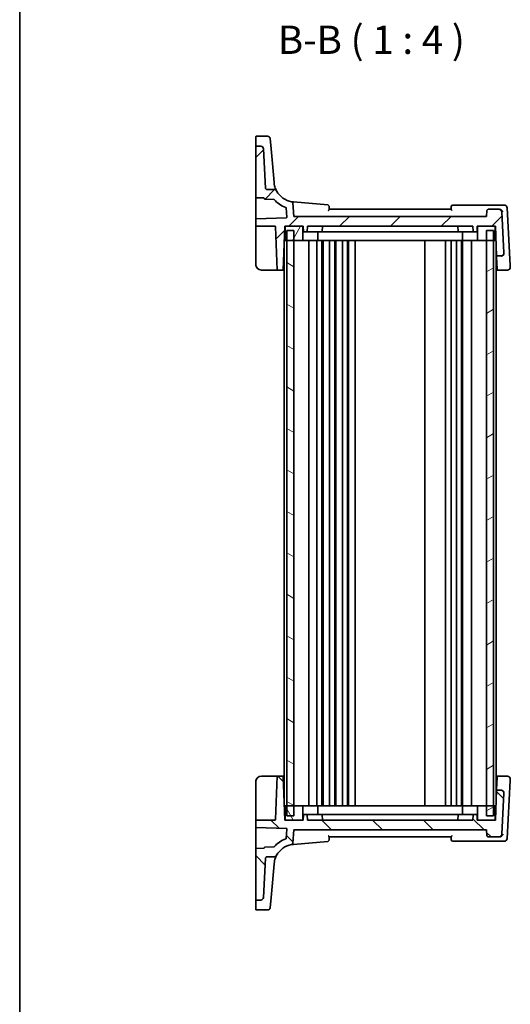
# Model space of a CAD drawing. Units: millimetres. Extents: x 0 to 6296, y 0 to 1124.
# Drawn here: x 1183 to 1356, y 600 to 948 of the extents above; entities that cross this region are included whole.
import ezdxf

# ---------------------------------------------------------------- set-up
doc = ezdxf.new("R2010")
doc.units = ezdxf.units.MM
for name, color, linetype, lineweight in [('Border (ISO)', 7, 'Continuous', 35), ('Symbol (ISO)', 7, 'Continuous', 18), ('Visible (ISO)', 7, 'Continuous', 35)]:
    doc.layers.add(name, color=color, linetype=linetype, lineweight=lineweight)
doc.layers.add('Hatch (ISO)', color=1, linetype='Continuous', lineweight=18, true_color=0xff0000)
doc.styles.add('Note Text (TK)', font='txt')

# ---------------------------------------------------------------- blocks, each defined once
blk = doc.blocks.new('図面枠 tk図枠')
at = {"layer": 'Border (ISO)'}
blk.add_line((14.5, 289), (14.5, 8), dxfattribs=at)

msp = doc.modelspace()

# ---------------------------------------------------------------- hatches: boundary and pattern name
at = {"layer": 'Hatch (ISO)'}
h = msp.add_hatch(dxfattribs=at)
h.set_pattern_fill('ANSI31', color=256, scale=101.6, style=0)
h.set_pattern_definition([(45, (1125, -32), (-8.98026, 8.98026), [])])
edge = h.paths.add_edge_path()
edge.add_ellipse((1268.1619, 902.7129), major_axis=(0.9986, 0.0523), ratio=1, start_angle=0, end_angle=87)
edge.add_line((1268.1619, 903.7129), (1266.6138, 903.7129))
edge.add_ellipse((1266.6138, 903.5129), major_axis=(0, 0.2), ratio=1, start_angle=0, end_angle=90)
edge.add_line((1266.4138, 903.5129), (1266.4138, 885.6907))
edge.add_ellipse((1266.6138, 885.6907), major_axis=(-0.2, 0), ratio=1, start_angle=0, end_angle=88)
edge.add_line((1266.6068, 885.4908), (1269.2208, 885.3995))
edge.add_spline(control_points=[(1269.2208, 885.3995), (1269.2443, 885.3987), (1269.2675, 885.3938), (1269.3134, 885.3751), (1269.3354, 885.3606), (1269.3726, 885.3241), (1269.3874, 885.3024), (1269.4079, 885.2545), (1269.4134, 885.2288), (1269.4138, 885.2028)], knot_values=[-0.03049575, -0.03049575, -0.03049575, -0.03049575, -0.02343867, -0.02343867, -0.01562578, -0.01562578, -0.00781289, -0.00781289, 0, 0, 0, 0], degree=3, periodic=0)
edge.add_ellipse((1269.6138, 885.2059), major_axis=(-0.2, -0.0031), ratio=1, start_angle=0, end_angle=87.101235)
edge.add_line((1269.6068, 885.0061), (1272.764, 884.8958))
edge.add_ellipse((1272.757, 884.6959), major_axis=(0.007, 0.1999), ratio=1, start_angle=313.648043, end_angle=360, ccw=False)
edge.add_ellipse((1280.3789, 891.4744), major_axis=(-7.4724, -6.6455), ratio=1, start_angle=0, end_angle=28.666687)
edge.add_ellipse((1276.943, 881.8705), major_axis=(0.0674, 0.1883), ratio=1, start_angle=294.68527, end_angle=360, ccw=False)
edge.add_line((1277.1422, 881.8879), (1277.4296, 878.6027))
edge.add_ellipse((1277.2304, 878.5853), major_axis=(0.1992, 0.0174), ratio=1, start_angle=267, end_angle=360, ccw=False)
edge.add_line((1277.2374, 878.3854), (1266.6068, 878.0142))
edge.add_ellipse((1266.6138, 877.8143), major_axis=(-0.007, 0.1999), ratio=1, start_angle=0, end_angle=88)
edge.add_line((1266.4138, 877.8143), (1266.4138, 875.3928))
edge.add_line((1266.4138, 875.3928), (1273.2207, 875.3928))
edge.add_ellipse((1273.2207, 875.1928), major_axis=(0, 0.2), ratio=1, start_angle=272, end_angle=360, ccw=False)
edge.add_line((1273.4205, 875.1998), (1273.9551, 859.8928))
edge.add_line((1273.9551, 859.8928), (1276.1225, 859.8928))
edge.add_line((1276.1225, 859.8928), (1276.6638, 875.3928))
edge.add_line((1276.6638, 875.3928), (1276.7643, 875.3928))
edge.add_line((1276.7643, 875.3928), (1283.0643, 875.3928))
edge.add_line((1283.0643, 875.3928), (1283.1638, 875.3928))
edge.add_line((1283.1638, 875.3928), (1283.2269, 873.5858))
edge.add_ellipse((1283.4268, 873.5928), major_axis=(-0.1999, -0.007), ratio=1, start_angle=0, end_angle=88)
edge.add_line((1283.4268, 873.3928), (1284.4008, 873.3928))
edge.add_ellipse((1284.4008, 873.5928), major_axis=(0, -0.2), ratio=1, start_angle=0, end_angle=88)
edge.add_line((1284.6007, 873.5858), (1284.6638, 875.3928))
edge.add_line((1284.6638, 875.3928), (1343.1638, 875.3928))
edge.add_line((1343.1638, 875.3928), (1343.2269, 873.5858))
edge.add_ellipse((1343.4268, 873.5928), major_axis=(-0.1999, -0.007), ratio=1, start_angle=0, end_angle=88)
edge.add_line((1343.4268, 873.3928), (1344.4008, 873.3928))
edge.add_ellipse((1344.4008, 873.5928), major_axis=(0, -0.2), ratio=1, start_angle=0, end_angle=88)
edge.add_line((1344.6007, 873.5858), (1344.6638, 875.3928))
edge.add_line((1344.6638, 875.3928), (1344.7643, 875.3928))
edge.add_line((1344.7643, 875.3928), (1351.0638, 875.3928))
edge.add_line((1351.0638, 875.3928), (1351.1638, 875.3928))
edge.add_line((1351.1638, 875.3928), (1351.5305, 864.8928))
edge.add_line((1351.5305, 864.8928), (1353.098, 864.8928))
edge.add_ellipse((1353.098, 865.8928), major_axis=(0, -1), ratio=1, start_angle=0, end_angle=93)
edge.add_line((1354.0966, 865.9451), (1353.3367, 880.4451))
edge.add_ellipse((1352.3381, 880.3928), major_axis=(0.9986, 0.0523), ratio=1, start_angle=0, end_angle=87)
edge.add_line((1352.3381, 881.3928), (1348.5907, 881.3928))
edge.add_ellipse((1348.5907, 880.8928), major_axis=(0, 0.5), ratio=1, start_angle=0, end_angle=85)
edge.add_line((1348.0926, 880.9364), (1347.9138, 878.8928))
edge.add_line((1347.9138, 878.8928), (1279.9138, 878.8928))
edge.add_line((1279.9138, 878.8928), (1279.4987, 883.6376))
edge.add_ellipse((1279.0006, 883.594), major_axis=(0.4981, 0.0436), ratio=1, start_angle=0, end_angle=75.079253)
edge.add_ellipse((1280.3789, 891.4744), major_axis=(-1.2921, -7.3879), ratio=1, start_angle=308.618199, end_angle=360, ccw=False)
edge.add_spline(control_points=[(1273.8001, 887.873), (1273.7429, 887.9775), (1273.6674, 888.071), (1273.4871, 888.227), (1273.3838, 888.2883), (1273.1604, 888.3715), (1273.0422, 888.3928), (1272.923, 888.3928)], knot_values=[-0.10727585, -0.10727585, -0.10727585, -0.10727585, -0.07151723, -0.07151723, -0.03575862, -0.03575862, 0, 0, 0, 0], degree=3, periodic=0)
edge.add_line((1272.923, 888.3928), (1270.3883, 888.3928))
edge.add_spline(control_points=[(1270.3883, 888.3928), (1270.3265, 888.3928), (1270.2652, 888.4043), (1270.1499, 888.4489), (1270.097, 888.4818), (1270.0032, 888.5673), (1269.9641, 888.6202), (1269.9085, 888.7379), (1269.8924, 888.8016), (1269.889, 888.8666)], knot_values=[-0.07614947, -0.07614947, -0.07614947, -0.07614947, -0.05760696, -0.05760696, -0.03906445, -0.03906445, -0.01953222, -0.01953222, 0, 0, 0, 0], degree=3, periodic=0)
edge.add_line((1269.889, 888.8666), (1269.1606, 902.7652))
h = msp.add_hatch(dxfattribs=at)
h.set_pattern_fill('ANSI31', color=256, scale=101.6, angle=14.999978, style=0)
h.set_pattern_definition([(60, (1125, -32), (-10.99852, 6.35), [])])
h.paths.add_polyline_path([(1276.7643, 875.3928), (1276.7643, 870.3928), (1277.4138, 870.3928), (1279.9138, 870.3928), (1283.0643, 870.3928), (1283.0643, 875.3928)])
h.paths.add_polyline_path([(1351.0638, 870.3928), (1351.0638, 875.3928), (1344.7643, 875.3928), (1344.7643, 870.3928), (1347.9138, 870.3928), (1350.4138, 870.3928)])
h = msp.add_hatch(dxfattribs=at)
h.set_pattern_fill('ANSI31', color=256, scale=101.6, angle=105.000246, style=0)
h.set_pattern_definition([(150.0002, (1125, -32), (-6.34995, -10.99855), [])])
h.paths.add_polyline_path([(1277.4138, 873.8928), (1277.4138, 870.3928), (1277.4138, 670.3928), (1277.4138, 666.8928), (1279.9138, 666.8928), (1279.9138, 670.3928), (1279.9138, 870.3928), (1279.9138, 873.8928)])
h = msp.add_hatch(dxfattribs=at)
h.set_pattern_fill('ANSI31', color=256, scale=101.6, angle=-14.999978, style=0)
h.set_pattern_definition([(30, (1125, -32), (-6.35, 10.99852), [])])
h.paths.add_polyline_path([(1347.9138, 873.8928), (1347.9138, 870.3928), (1347.9138, 670.3928), (1347.9138, 666.8928), (1350.4138, 666.8928), (1350.4138, 670.3928), (1350.4138, 870.3928), (1350.4138, 873.8928)])
h = msp.add_hatch(dxfattribs=at)
h.set_pattern_fill('ANSI31', color=256, scale=101.6, angle=90.00021, style=0)
h.set_pattern_definition([(135.0002, (1125, -32), (-8.98022, -8.98029), [])])
edge = h.paths.add_edge_path()
edge.add_ellipse((1268.1619, 638.0727), major_axis=(0, -1), ratio=1, start_angle=0, end_angle=87)
edge.add_line((1269.1606, 638.0204), (1269.889, 651.919))
edge.add_spline(control_points=[(1269.889, 651.919), (1269.8922, 651.9807), (1269.9069, 652.0413), (1269.9575, 652.154), (1269.9931, 652.2052), (1270.0834, 652.2944), (1270.1382, 652.3306), (1270.2587, 652.3801), (1270.3232, 652.3928), (1270.3883, 652.3928)], knot_values=[-0.07614947, -0.07614947, -0.07614947, -0.07614947, -0.05760696, -0.05760696, -0.03906445, -0.03906445, -0.01953222, -0.01953222, 0, 0, 0, 0], degree=3, periodic=0)
edge.add_line((1270.3883, 652.3928), (1272.923, 652.3928))
edge.add_spline(control_points=[(1272.923, 652.3928), (1273.0366, 652.3928), (1273.1495, 652.4122), (1273.3639, 652.4881), (1273.4638, 652.544), (1273.6534, 652.6975), (1273.7376, 652.7984), (1273.8001, 652.9126)], knot_values=[-0.10727946, -0.10727946, -0.10727946, -0.10727946, -0.07317195, -0.07317195, -0.03906445, -0.03906445, 0, 0, 0, 0], degree=3, periodic=0)
edge.add_ellipse((1280.3789, 649.3112), major_axis=(-6.5788, 3.6014), ratio=1, start_angle=308.618199, end_angle=360, ccw=False)
edge.add_ellipse((1279.0006, 657.1916), major_axis=(0.0861, -0.4925), ratio=1, start_angle=0, end_angle=75.079253)
edge.add_line((1279.4987, 657.148), (1279.9138, 661.8928))
edge.add_line((1279.9138, 661.8928), (1347.9138, 661.8928))
edge.add_line((1347.9138, 661.8928), (1348.0926, 659.8492))
edge.add_ellipse((1348.5907, 659.8928), major_axis=(-0.4981, -0.0436), ratio=1, start_angle=0, end_angle=85)
edge.add_line((1348.5907, 659.3928), (1352.3381, 659.3928))
edge.add_ellipse((1352.3381, 660.3928), major_axis=(0, -1), ratio=1, start_angle=0, end_angle=87)
edge.add_line((1353.3367, 660.3405), (1354.0966, 674.8405))
edge.add_ellipse((1353.098, 674.8928), major_axis=(0.9986, -0.0523), ratio=1, start_angle=0, end_angle=93)
edge.add_line((1353.098, 675.8928), (1351.5305, 675.8928))
edge.add_line((1351.5305, 675.8928), (1351.1638, 665.3928))
edge.add_line((1351.1638, 665.3928), (1351.0633, 665.3928))
edge.add_line((1351.0633, 665.3928), (1344.7638, 665.3928))
edge.add_line((1344.7638, 665.3928), (1344.6638, 665.3928))
edge.add_line((1344.6638, 665.3928), (1344.6007, 667.1998))
edge.add_ellipse((1344.4008, 667.1928), major_axis=(0.1999, 0.007), ratio=1, start_angle=0, end_angle=88)
edge.add_line((1344.4008, 667.3928), (1343.4268, 667.3928))
edge.add_ellipse((1343.4268, 667.1928), major_axis=(0, 0.2), ratio=1, start_angle=0, end_angle=88)
edge.add_line((1343.2269, 667.1998), (1343.1638, 665.3928))
edge.add_line((1343.1638, 665.3928), (1284.6638, 665.3928))
edge.add_line((1284.6638, 665.3928), (1284.6007, 667.1998))
edge.add_ellipse((1284.4008, 667.1928), major_axis=(0.1999, 0.007), ratio=1, start_angle=0, end_angle=88)
edge.add_line((1284.4008, 667.3928), (1283.4268, 667.3928))
edge.add_ellipse((1283.4268, 667.1928), major_axis=(0, 0.2), ratio=1, start_angle=0, end_angle=88)
edge.add_line((1283.2269, 667.1998), (1283.1638, 665.3928))
edge.add_line((1283.1638, 665.3928), (1283.0638, 665.3928))
edge.add_line((1283.0638, 665.3928), (1276.7638, 665.3928))
edge.add_line((1276.7638, 665.3928), (1276.6638, 665.3928))
edge.add_line((1276.6638, 665.3928), (1276.1225, 680.8928))
edge.add_line((1276.1225, 680.8928), (1273.9551, 680.8928))
edge.add_line((1273.9551, 680.8928), (1273.4205, 665.5858))
edge.add_ellipse((1273.2207, 665.5928), major_axis=(0.1999, -0.007), ratio=1, start_angle=272, end_angle=360, ccw=False)
edge.add_line((1273.2207, 665.3928), (1266.4138, 665.3928))
edge.add_line((1266.4138, 665.3928), (1266.4138, 662.9713))
edge.add_ellipse((1266.6138, 662.9713), major_axis=(-0.2, 0), ratio=1, start_angle=0, end_angle=88)
edge.add_line((1266.6068, 662.7714), (1277.2374, 662.4002))
edge.add_ellipse((1277.2304, 662.2003), major_axis=(0.007, 0.1999), ratio=1, start_angle=267, end_angle=360, ccw=False)
edge.add_line((1277.4296, 662.1828), (1277.1422, 658.8977))
edge.add_ellipse((1276.943, 658.9151), major_axis=(0.1992, -0.0174), ratio=1, start_angle=294.68527, end_angle=360, ccw=False)
edge.add_ellipse((1280.3789, 649.3112), major_axis=(-3.3685, 9.4156), ratio=1, start_angle=0, end_angle=28.666687)
edge.add_ellipse((1272.757, 656.0897), major_axis=(0.1494, -0.1329), ratio=1, start_angle=313.648043, end_angle=360, ccw=False)
edge.add_line((1272.764, 655.8898), (1269.6068, 655.7795))
edge.add_ellipse((1269.6138, 655.5797), major_axis=(-0.007, 0.1999), ratio=1, start_angle=0, end_angle=87.101235)
edge.add_spline(control_points=[(1269.4138, 655.5828), (1269.4135, 655.5593), (1269.4089, 655.536), (1269.3911, 655.4898), (1269.3771, 655.4675), (1269.3413, 655.4296), (1269.3199, 655.4144), (1269.2725, 655.3929), (1269.2469, 655.387), (1269.2208, 655.3861)], knot_values=[-0.03049575, -0.03049575, -0.03049575, -0.03049575, -0.02343867, -0.02343867, -0.01562578, -0.01562578, -0.00781289, -0.00781289, 0, 0, 0, 0], degree=3, periodic=0)
edge.add_line((1269.2208, 655.3861), (1266.6068, 655.2948))
edge.add_ellipse((1266.6138, 655.0949), major_axis=(-0.007, 0.1999), ratio=1, start_angle=0, end_angle=88)
edge.add_line((1266.4138, 655.0949), (1266.4138, 637.2727))
edge.add_ellipse((1266.6138, 637.2727), major_axis=(-0.2, 0), ratio=1, start_angle=0, end_angle=90)
edge.add_line((1266.6138, 637.0727), (1268.1619, 637.0727))
h = msp.add_hatch(dxfattribs=at)
h.set_pattern_fill('ANSI31', color=256, scale=101.6, angle=75.000175, style=0)
h.set_pattern_definition([(120.0002, (1125, -32), (-10.9985, -6.35003), [])])
h.paths.add_polyline_path([(1276.7638, 670.3928), (1276.7638, 665.3928), (1283.0638, 665.3928), (1283.0638, 670.3928), (1279.9138, 670.3928), (1277.4138, 670.3928)])
h.paths.add_polyline_path([(1351.0633, 665.3928), (1351.0633, 670.3928), (1350.4138, 670.3928), (1347.9138, 670.3928), (1344.7638, 670.3928), (1344.7638, 665.3928)])

# ---------------------------------------------------------------- linework, layer by layer
at = {"layer": 'Visible (ISO)'}
for p, q in [((1266.4138, 904.1982), (1266.4138, 907.0147)), ((1266.6138, 907.2147), (1270.5568, 907.2147)), ((1271.553, 906.3018), (1271.7475, 904.0783)), ((1266.4138, 904.1982), (1266.4138, 904.0317)), ((1266.4138, 904.0317), (1266.4138, 903.5129)), ((1266.4138, 903.5129), (1266.4138, 885.6907)), ((1268.1619, 903.7129), (1266.6138, 903.7129)), ((1269.889, 888.8666), (1269.1606, 902.7652)), ((1272.3181, 897.5562), (1271.7475, 904.0783)), ((1272.8988, 890.9192), (1272.3181, 897.5562)), ((1272.923, 888.3928), (1270.3883, 888.3928)), ((1272.9074, 890.8207), (1272.8988, 890.9192)), ((1266.4138, 885.6907), (1266.4138, 878.2362)), ((1266.6068, 885.4908), (1269.2208, 885.3995)), ((1269.6068, 885.0061), (1272.764, 884.8958)), ((1277.1422, 881.8879), (1277.4296, 878.6027)), ((1279.9138, 878.8928), (1279.4987, 883.6376)), ((1291.8636, 882.9409), (1279.7252, 884.0029)), ((1335.4138, 881.3928), (1292.4138, 881.3928)), ((1352.638, 882.8928), (1336.0032, 882.8928)), ((1352.3381, 881.3928), (1348.5907, 881.3928)), ((1352.4458, 881.3928), (1352.3381, 881.3928)), ((1354.2595, 882.8928), (1352.638, 882.8928)), ((1356.331, 861.4722), (1355.2581, 881.9451)), ((1266.4138, 878.2362), (1266.4138, 877.8143)), ((1266.4138, 877.8143), (1266.4138, 875.3928)), ((1277.2374, 878.3854), (1266.6068, 878.0142)), ((1347.9138, 878.8928), (1279.9138, 878.8928)), ((1348.0926, 880.9364), (1347.9138, 878.8928)), ((1354.0966, 865.9451), (1353.3367, 880.4451)), ((1266.4138, 875.3928), (1273.2207, 875.3928)), ((1266.4138, 875.3928), (1266.4138, 875.1998)), ((1266.4138, 861.8928), (1266.4138, 875.1998)), ((1273.4205, 875.1998), (1273.9551, 859.8928)), ((1276.1225, 859.8928), (1276.6638, 875.3928)), ((1276.6638, 875.3928), (1283.1638, 875.3928)), ((1276.7643, 875.3928), (1276.7643, 870.3928)), ((1283.0643, 875.3928), (1276.7643, 875.3928)), ((1283.0643, 870.3928), (1283.0643, 875.3928)), ((1283.1638, 875.3928), (1283.2269, 873.5858)), ((1284.6007, 873.5858), (1284.6638, 875.3928)), ((1284.6638, 875.3928), (1343.1638, 875.3928)), ((1289.9638, 875.3928), (1289.9007, 873.5858)), ((1337.8638, 875.3928), (1337.9269, 873.5858)), ((1343.1638, 875.3928), (1343.2269, 873.5858)), ((1344.6007, 873.5858), (1344.6638, 875.3928)), ((1344.6638, 875.3928), (1351.1638, 875.3928)), ((1351.0638, 875.3928), (1344.7643, 875.3928)), ((1344.7643, 875.3928), (1344.7643, 870.3928)), ((1351.0638, 870.3928), (1351.0638, 875.3928)), ((1351.1638, 875.3928), (1351.5305, 864.8928)), ((1276.6114, 873.8928), (1276.7643, 873.8928)), ((1277.4138, 873.8928), (1277.4138, 666.8928)), ((1279.9138, 873.8928), (1277.4138, 873.8928)), ((1279.9138, 666.8928), (1279.9138, 873.8928)), ((1283.4268, 873.3928), (1284.4008, 873.3928)), ((1284.4008, 873.3928), (1284.6243, 873.3928)), ((1284.6243, 873.3928), (1288.8992, 873.3928)), ((1288.3643, 870.3928), (1288.3643, 873.3928)), ((1289.7008, 873.3928), (1288.8992, 873.3928)), ((1289.7008, 873.3928), (1290.356, 873.3928)), ((1290.356, 873.3928), (1337.4716, 873.3928)), ((1337.4716, 873.3928), (1338.1268, 873.3928)), ((1338.9284, 873.3928), (1338.1268, 873.3928)), ((1338.9284, 873.3928), (1343.2033, 873.3928)), ((1339.4643, 870.3928), (1339.4643, 873.3928)), ((1343.2033, 873.3928), (1343.4268, 873.3928)), ((1343.4268, 873.3928), (1344.4008, 873.3928)), ((1347.9138, 873.8928), (1347.9138, 666.8928)), ((1350.4138, 873.8928), (1347.9138, 873.8928)), ((1350.4138, 666.8928), (1350.4138, 873.8928)), ((1351.0638, 873.8928), (1351.2162, 873.8928)), ((1276.4138, 672.5519), (1276.4138, 868.2337)), ((1276.4892, 870.3928), (1276.7643, 870.3928)), ((1276.7643, 870.3928), (1283.0643, 870.3928)), ((1283.5037, 870.3928), (1283.0643, 870.3928)), ((1287.925, 870.3928), (1283.5037, 870.3928)), ((1285.2138, 670.3928), (1285.2138, 870.3928)), ((1287.925, 870.3928), (1288.3643, 870.3928)), ((1288.0138, 670.3928), (1288.0138, 870.3928)), ((1289.6457, 870.3928), (1288.3643, 870.3928)), ((1338.1829, 870.3928), (1289.6457, 870.3928)), ((1289.8138, 670.3928), (1289.8138, 870.3928)), ((1290.2138, 670.3928), (1290.2138, 870.3928)), ((1292.5138, 670.3928), (1292.5138, 870.3928)), ((1294.3138, 670.3928), (1294.3138, 870.3928)), ((1294.7138, 670.3928), (1294.7138, 870.3928)), ((1297.0138, 670.3928), (1297.0138, 870.3928)), ((1298.8138, 670.3928), (1298.8138, 870.3928)), ((1299.2138, 670.3928), (1299.2138, 870.3928)), ((1301.5138, 670.3928), (1301.5138, 870.3928)), ((1326.1138, 670.3928), (1326.1138, 870.3928)), ((1333.4138, 670.3928), (1333.4138, 870.3928)), ((1335.4138, 670.3928), (1335.4138, 870.3928)), ((1337.3138, 670.3928), (1337.3138, 870.3928)), ((1339.4643, 870.3928), (1338.1829, 870.3928)), ((1339.1138, 670.3928), (1339.1138, 870.3928)), ((1339.4643, 870.3928), (1339.9037, 870.3928)), ((1339.5138, 670.3928), (1339.5138, 870.3928)), ((1344.325, 870.3928), (1339.9037, 870.3928)), ((1342.6138, 670.3928), (1342.6138, 870.3928)), ((1344.7643, 870.3928), (1344.325, 870.3928)), ((1344.7643, 870.3928), (1351.0638, 870.3928)), ((1351.0638, 870.3928), (1351.3384, 870.3928)), ((1351.4138, 672.5519), (1351.4138, 868.2337)), ((1351.5305, 864.8928), (1353.098, 864.8928)), ((1351.5305, 864.8928), (1351.5402, 864.6148)), ((1351.5402, 864.6148), (1351.688, 860.3824)), ((1354.0988, 865.903), (1354.0966, 865.9451)), ((1351.7051, 859.8928), (1351.688, 860.3824)), ((1356.3587, 860.9451), (1356.331, 861.4722)), ((1273.4554, 859.8928), (1268.4138, 859.8928)), ((1273.4554, 859.8928), (1273.9551, 859.8928)), ((1273.9551, 859.8928), (1276.1225, 859.8928)), ((1276.4138, 859.8928), (1276.1225, 859.8928)), ((1351.4138, 859.8928), (1351.7051, 859.8928)), ((1351.7051, 859.8928), (1355.36, 859.8928)), ((1268.4138, 680.8928), (1273.4554, 680.8928)), ((1273.9551, 680.8928), (1273.4205, 665.5858)), ((1273.9551, 680.8928), (1273.4554, 680.8928)), ((1276.1225, 680.8928), (1273.9551, 680.8928)), ((1276.6638, 665.3928), (1276.1225, 680.8928)), ((1276.1225, 680.8928), (1276.4138, 680.8928)), ((1351.7051, 680.8928), (1351.4138, 680.8928)), ((1351.5402, 676.1708), (1351.688, 680.4031)), ((1351.688, 680.4031), (1351.7051, 680.8928)), ((1355.36, 680.8928), (1351.7051, 680.8928)), ((1355.2581, 658.8405), (1356.331, 679.3134)), ((1356.331, 679.3134), (1356.3587, 679.8405)), ((1266.4138, 665.5858), (1266.4138, 678.8928)), ((1351.5305, 675.8928), (1351.1638, 665.3928)), ((1351.5402, 676.1708), (1351.5305, 675.8928)), ((1353.098, 675.8928), (1351.5305, 675.8928)), ((1353.3367, 660.3405), (1354.0966, 674.8405)), ((1354.0966, 674.8405), (1354.0988, 674.8826)), ((1276.7638, 670.3928), (1276.4892, 670.3928)), ((1276.7638, 670.3928), (1276.7638, 665.3928)), ((1283.0638, 670.3928), (1276.7638, 670.3928)), ((1283.0638, 665.3928), (1283.0638, 670.3928)), ((1283.0638, 670.3928), (1283.5031, 670.3928)), ((1283.5031, 670.3928), (1287.9245, 670.3928)), ((1288.3638, 670.3928), (1287.9245, 670.3928)), ((1288.3638, 670.3928), (1289.6452, 670.3928)), ((1288.3638, 670.3928), (1288.3638, 667.3928)), ((1289.6452, 670.3928), (1338.1824, 670.3928)), ((1338.1824, 670.3928), (1339.4638, 670.3928)), ((1339.9031, 670.3928), (1339.4638, 670.3928)), ((1339.4638, 670.3928), (1339.4638, 667.3928)), ((1339.9031, 670.3928), (1344.3245, 670.3928)), ((1344.3245, 670.3928), (1344.7638, 670.3928)), ((1351.0633, 670.3928), (1344.7638, 670.3928)), ((1344.7638, 670.3928), (1344.7638, 665.3928)), ((1351.0633, 665.3928), (1351.0633, 670.3928)), ((1351.3384, 670.3928), (1351.0633, 670.3928)), ((1266.4138, 665.5858), (1266.4138, 665.3928)), ((1273.2207, 665.3928), (1266.4138, 665.3928)), ((1266.4138, 665.3928), (1266.4138, 662.9713)), ((1276.7638, 666.8928), (1276.6114, 666.8928)), ((1283.1638, 665.3928), (1276.6638, 665.3928)), ((1276.7638, 665.3928), (1283.0638, 665.3928)), ((1277.4138, 666.8928), (1279.9138, 666.8928)), ((1283.2269, 667.1998), (1283.1638, 665.3928)), ((1284.4008, 667.3928), (1283.4268, 667.3928)), ((1284.6243, 667.3928), (1284.4008, 667.3928)), ((1284.6638, 665.3928), (1284.6007, 667.1998)), ((1288.8992, 667.3928), (1284.6243, 667.3928)), ((1343.1638, 665.3928), (1284.6638, 665.3928)), ((1288.8992, 667.3928), (1289.7008, 667.3928)), ((1290.356, 667.3928), (1289.7008, 667.3928)), ((1289.9638, 665.3928), (1289.9007, 667.1998)), ((1337.4716, 667.3928), (1290.356, 667.3928)), ((1338.1268, 667.3928), (1337.4716, 667.3928)), ((1337.8638, 665.3928), (1337.9269, 667.1998)), ((1338.1268, 667.3928), (1338.9284, 667.3928)), ((1343.2033, 667.3928), (1338.9284, 667.3928)), ((1343.2269, 667.1998), (1343.1638, 665.3928)), ((1343.4268, 667.3928), (1343.2033, 667.3928)), ((1344.4008, 667.3928), (1343.4268, 667.3928)), ((1344.6638, 665.3928), (1344.6007, 667.1998)), ((1351.1638, 665.3928), (1344.6638, 665.3928)), ((1344.7638, 665.3928), (1351.0633, 665.3928)), ((1347.9138, 666.8928), (1350.4138, 666.8928)), ((1351.2162, 666.8928), (1351.0633, 666.8928)), ((1266.4138, 662.9713), (1266.4138, 662.5494)), ((1266.4138, 662.5494), (1266.4138, 655.0949)), ((1266.6068, 662.7714), (1277.2374, 662.4002)), ((1277.4296, 662.1828), (1277.1422, 658.8977)), ((1279.4987, 657.148), (1279.9138, 661.8928)), ((1279.9138, 661.8928), (1347.9138, 661.8928)), ((1347.9138, 661.8928), (1348.0926, 659.8492)), ((1292.4138, 659.3928), (1335.4138, 659.3928)), ((1348.5907, 659.3928), (1352.3381, 659.3928)), ((1352.3381, 659.3928), (1352.4458, 659.3928)), ((1266.4138, 655.0949), (1266.4138, 637.2727)), ((1269.2208, 655.3861), (1266.6068, 655.2948)), ((1272.764, 655.8898), (1269.6068, 655.7795)), ((1279.7252, 656.7827), (1291.8636, 657.8447)), ((1336.0032, 657.8928), (1352.638, 657.8928)), ((1352.638, 657.8928), (1354.2595, 657.8928)), ((1269.1606, 638.0204), (1269.889, 651.919)), ((1270.3883, 652.3928), (1272.923, 652.3928)), ((1272.3181, 643.2294), (1272.8988, 649.8664)), ((1272.8988, 649.8664), (1272.9074, 649.9649)), ((1271.7475, 636.7073), (1272.3181, 643.2294)), ((1266.4138, 637.2727), (1266.4138, 636.7539)), ((1266.4138, 636.7539), (1266.4138, 636.5874)), ((1266.4138, 633.7709), (1266.4138, 636.5874)), ((1266.6138, 637.0727), (1268.1619, 637.0727)), ((1271.7475, 636.7073), (1271.553, 634.4838)), ((1270.5568, 633.5709), (1266.6138, 633.5709))]:
    msp.add_line(p, q, dxfattribs=at)
for centre, radius, start, end in [((1266.6138, 907.0147), 0.2, 90, 180), ((1270.5568, 906.2147), 1, 5, 90), ((1266.6138, 903.5129), 0.2, 90, 180), ((1268.1619, 902.7129), 1, 3, 90), ((1266.6138, 885.6907), 0.2, 180, 268), ((1269.6138, 885.2059), 0.2, 180.898765, 268), ((1272.757, 884.6959), 0.2, 41.648043, 88), ((1280.3789, 891.4744), 10, 221.648043, 250.31473), ((1280.3789, 891.4744), 7.5, 208.697453, 260.079253), ((1276.943, 881.8705), 0.2, 5, 70.31473), ((1279.0006, 883.594), 0.5, 5, 80.079253), ((1291.82, 882.4428), 0.5, 5, 85), ((1336.0032, 882.3928), 0.5, 90, 175), ((1348.5907, 880.8928), 0.5, 90, 175), ((1352.3381, 880.3928), 1, 3, 90), ((1354.2595, 881.8928), 1, 3, 90), ((1266.6138, 877.8143), 0.2, 92, 180), ((1277.2304, 878.5853), 0.2, 272, 5), ((1273.2207, 875.1928), 0.2, 2, 90), ((1283.4268, 873.5928), 0.2, 182, 270), ((1284.4008, 873.5928), 0.2, 270, 358), ((1289.7008, 873.5928), 0.2, 270, 358), ((1338.1268, 873.5928), 0.2, 182, 270), ((1343.4268, 873.5928), 0.2, 182, 270), ((1344.4008, 873.5928), 0.2, 270, 358), ((1353.098, 865.8928), 1, 270, 3), ((1268.4138, 861.8928), 2, 180, 270), ((1355.36, 860.8928), 1, 270, 3), ((1268.4138, 678.8928), 2, 90, 180), ((1355.36, 679.8928), 1, 357, 90), ((1353.098, 674.8928), 1, 357, 90), ((1273.2207, 665.5928), 0.2, 270, 358), ((1283.4268, 667.1928), 0.2, 90, 178), ((1284.4008, 667.1928), 0.2, 2, 90), ((1289.7008, 667.1928), 0.2, 2, 90), ((1338.1268, 667.1928), 0.2, 90, 178), ((1343.4268, 667.1928), 0.2, 90, 178), ((1344.4008, 667.1928), 0.2, 2, 90), ((1266.6138, 662.9713), 0.2, 180, 268), ((1277.2304, 662.2003), 0.2, 355, 88), ((1280.3789, 649.3112), 10, 109.68527, 138.351957), ((1276.943, 658.9151), 0.2, 289.68527, 355), ((1291.82, 658.3428), 0.5, 275, 355), ((1336.0032, 658.3928), 0.5, 185, 270), ((1348.5907, 659.8928), 0.5, 185, 270), ((1352.3381, 660.3928), 1, 270, 357), ((1354.2595, 658.8928), 1, 270, 357), ((1266.6138, 655.0949), 0.2, 92, 180), ((1269.6138, 655.5797), 0.2, 92, 179.101235), ((1272.757, 656.0897), 0.2, 272, 318.351957), ((1280.3789, 649.3112), 7.5, 99.920747, 151.302547), ((1279.0006, 657.1916), 0.5, 279.920747, 355), ((1268.1619, 638.0727), 1, 270, 357), ((1266.6138, 637.2727), 0.2, 180, 270), ((1270.5568, 634.5709), 1, 270, 355), ((1266.6138, 633.7709), 0.2, 180, 270)]:
    msp.add_arc(centre, radius, start, end, dxfattribs=at)
for points, knots in [([(1270.3883, 888.3928), (1270.3265, 888.3928), (1270.2652, 888.4043), (1270.1499, 888.4489), (1270.097, 888.4818), (1270.0032, 888.5673), (1269.9641, 888.6202), (1269.9085, 888.7379), (1269.8924, 888.8016), (1269.889, 888.8666)], [-0.0761494708, -0.0761494708, -0.0761494708, -0.0761494708, -0.0576069591, -0.0576069591, -0.0390644473, -0.0390644473, -0.0195322237, -0.0195322237, 0, 0, 0, 0]), ([(1273.8001, 887.873), (1273.8001, 887.873), (1273.5789, 888.2238), (1273.1547, 889.3975), (1272.9766, 890.0296), (1272.9074, 890.8207)], [7.84539994, 7.84539994, 7.84539994, 7.84539994, 12.53066198, 12.53066198, 15.69076486, 15.69076486, 15.69076486, 15.69076486]), ([(1273.8001, 887.873), (1273.7429, 887.9775), (1273.6674, 888.071), (1273.4871, 888.227), (1273.3838, 888.2883), (1273.1604, 888.3715), (1273.0422, 888.3928), (1272.923, 888.3928)], [-0.107275848, -0.107275848, -0.107275848, -0.107275848, -0.071517232, -0.071517232, -0.035758616, -0.035758616, 0, 0, 0, 0]), ([(1269.2208, 885.3995), (1269.2443, 885.3987), (1269.2675, 885.3938), (1269.3134, 885.3751), (1269.3354, 885.3606), (1269.3726, 885.3241), (1269.3874, 885.3024), (1269.4079, 885.2545), (1269.4134, 885.2288), (1269.4138, 885.2028)], [-0.0304957489, -0.0304957489, -0.0304957489, -0.0304957489, -0.0234386684, -0.0234386684, -0.0156257789, -0.0156257789, -0.0078128895, -0.0078128895, 0, 0, 0, 0]), ([(1292.0211, 880.9364), (1292.022, 880.9374), (1292.023, 880.9385), (1292.0652, 880.9849), (1292.1058, 881.0299), (1292.1819, 881.1151), (1292.2179, 881.1557), (1292.2923, 881.2406), (1292.3295, 881.2839), (1292.3799, 881.3444), (1292.3966, 881.3653), (1292.4112, 881.3858), (1292.414, 881.3906), (1292.4139, 881.3922)], [-0.086014661, -0.086014661, -0.086014661, -0.086014661, -0.0855889131, -0.0855889131, -0.0670962424, -0.0670962424, -0.0492191983, -0.0492191983, -0.0268136083, -0.0268136083, -0.009839746, -0.009839746, 0, 0, 0, 0]), ([(1292.4138, 881.3928), (1292.3918, 881.6446), (1292.3697, 881.8964), (1292.3477, 882.1482), (1292.3378, 882.261), (1292.328, 882.3737), (1292.3181, 882.4864)], [0.302023749, 0.302023749, 0.302023749, 0.302023749, 0.378075925, 0.378075925, 0.378075925, 0.412122545, 0.412122545, 0.412122545, 0.412122545]), ([(1335.4137, 881.3922), (1335.4135, 881.3897), (1335.4201, 881.3798), (1335.4471, 881.345), (1335.4697, 881.3176), (1335.5341, 881.2419), (1335.5799, 881.1894), (1335.6835, 881.0725), (1335.743, 881.0063), (1335.8047, 880.9385), (1335.8056, 880.9374), (1335.8066, 880.9364)], [-0.0863641224, -0.0863641224, -0.0863641224, -0.0863641224, -0.0711278383, -0.0711278383, -0.0525319041, -0.0525319041, -0.0274241135, -0.0274241135, 0, 0, 0.0004291171, 0.0004291171, 0.0004291171, 0.0004291171]), ([(1335.5051, 882.4364), (1335.4965, 882.3384), (1335.488, 882.2404), (1335.4794, 882.1424), (1335.4575, 881.8926), (1335.4357, 881.6427), (1335.4138, 881.3928)], [0.211129448, 0.211129448, 0.211129448, 0.211129448, 0.240720662, 0.240720662, 0.240720662, 0.316190645, 0.316190645, 0.316190645, 0.316190645]), ([(1353.7599, 880.4451), (1353.7592, 880.4466), (1353.7585, 880.4481), (1353.7053, 880.5625), (1353.6353, 880.6751), (1353.4682, 880.8837), (1353.3717, 880.9816), (1353.1597, 881.1506), (1353.0453, 881.2236), (1352.826, 881.3244), (1352.7255, 881.358), (1352.6245, 881.3766)], [-0.000608793, -0.000608793, -0.000608793, -0.000608793, 0, 0, 0.046230149, 0.046230149, 0.090175141, 0.090175141, 0.131035893, 0.131035893, 0.163066174, 0.163066174, 0.163066174, 0.163066174]), ([(1353.1036, 864.8397), (1353.1051, 864.8398), (1353.1066, 864.8399), (1353.1674, 864.8447), (1353.2267, 864.8541), (1353.3435, 864.8824), (1353.4009, 864.9012), (1353.5678, 864.9714), (1353.6711, 865.0359), (1353.8559, 865.2005), (1353.9339, 865.3002), (1354.0491, 865.5221), (1354.0846, 865.6419), (1354.0962, 865.7633)], [-0.14941647, -0.14941647, -0.14941647, -0.14941647, -0.148946586, -0.148946586, -0.130707111, -0.130707111, -0.112499718, -0.112499718, -0.076213961, -0.076213961, -0.038261464, -0.038261464, 0, 0, 0, 0]), ([(1267.0669, 860.4143), (1267.063, 860.4179), (1267.0583, 860.4222), (1267.0471, 860.4326), (1267.0403, 860.4389), (1267.0127, 860.4652), (1266.9903, 860.4873), (1266.9276, 860.5526), (1266.8864, 860.5995), (1266.8182, 860.6853), (1266.7896, 860.7241), (1266.7456, 860.7885), (1266.7288, 860.8146), (1266.6939, 860.8711), (1266.6762, 860.9019), (1266.6566, 860.9376), (1266.6514, 860.9471), (1266.6429, 860.9632), (1266.6395, 860.9697), (1266.6323, 860.9836), (1266.6287, 860.9909), (1266.6189, 861.0105), (1266.6126, 861.0234), (1266.5897, 861.0717), (1266.5737, 861.1081), (1266.5393, 861.1934), (1266.5216, 861.2429), (1266.4757, 861.3889), (1266.4528, 861.4872), (1266.4217, 861.6875), (1266.4138, 861.7906), (1266.4138, 861.8928)], [0.023816017, 0.023816017, 0.023816017, 0.023816017, 0.026497033, 0.026497033, 0.029945764, 0.029945764, 0.04014374, 0.04014374, 0.058853189, 0.058853189, 0.073097058, 0.073097058, 0.082583156, 0.082583156, 0.094491664, 0.094491664, 0.099507326, 0.099507326, 0.102637258, 0.102637258, 0.105353827, 0.105353827, 0.109660915, 0.109660915, 0.121499509, 0.121499509, 0.137292117, 0.137292117, 0.167575783, 0.167575783, 0.198584289, 0.198584289, 0.198584289, 0.198584289]), ([(1266.4138, 678.8928), (1266.4138, 678.9213), (1266.4144, 678.9498), (1266.4162, 678.9919), (1266.4169, 679.0055), (1266.4316, 679.2374), (1266.4824, 679.4571), (1266.5765, 679.6834), (1266.5863, 679.7058), (1266.6004, 679.7365), (1266.6045, 679.7452), (1266.6123, 679.7616), (1266.6161, 679.7694), (1266.6239, 679.7852), (1266.6277, 679.7928), (1266.636, 679.8091), (1266.6405, 679.8179), (1266.6579, 679.8508), (1266.6734, 679.879), (1266.7058, 679.9343), (1266.7226, 679.9615), (1266.7658, 680.0278), (1266.7937, 680.0673), (1266.8613, 680.1561), (1266.9028, 680.2052), (1266.9679, 680.2755), (1266.9918, 680.2998), (1267.0339, 680.3409), (1267.0531, 680.3588), (1267.0708, 680.3748), (1267.0732, 680.377), (1267.0753, 680.3789)], [0, 0, 0, 0, 0.008639186, 0.008639186, 0.012764934, 0.012764934, 0.079093743, 0.079093743, 0.086376534, 0.086376534, 0.089310033, 0.089310033, 0.092097054, 0.092097054, 0.095543054, 0.095543054, 0.10003133, 0.10003133, 0.11123247, 0.11123247, 0.121135561, 0.121135561, 0.135476482, 0.135476482, 0.154625226, 0.154625226, 0.165449861, 0.165449861, 0.174438506, 0.174438506, 0.175899467, 0.175899467, 0.175899467, 0.175899467]), ([(1353.1036, 675.9459), (1353.1051, 675.9458), (1353.1066, 675.9457), (1353.1696, 675.9408), (1353.2311, 675.9308), (1353.3504, 675.9011), (1353.4082, 675.8818), (1353.5718, 675.8116), (1353.6718, 675.7488), (1353.855, 675.5863), (1353.9337, 675.4858), (1354.0492, 675.263), (1354.0846, 675.1435), (1354.0962, 675.0223)], [-0.149410835, -0.149410835, -0.149410835, -0.149410835, -0.148945584, -0.148945584, -0.130024629, -0.130024629, -0.111660977, -0.111660977, -0.076472501, -0.076472501, -0.038195181, -0.038195181, 0, 0, 0, 0]), ([(1354.0988, 674.8826), (1354.1013, 674.9291), (1354.1005, 674.9748), (1354.0963, 675.0203), (1354.0963, 675.0213), (1354.0962, 675.0223)], [-0.5426836161, -0.5426836161, -0.5426836161, -0.5426836161, -0.5211963992, -0.5211963992, -0.5207117404, -0.5207117404, -0.5207117404, -0.5207117404]), ([(1292.4139, 659.3934), (1292.4141, 659.3959), (1292.4075, 659.4057), (1292.3805, 659.4406), (1292.3579, 659.4679), (1292.2935, 659.5437), (1292.2477, 659.5962), (1292.1441, 659.7131), (1292.0846, 659.7793), (1292.023, 659.8471), (1292.022, 659.8482), (1292.0211, 659.8492)], [-0.0863641224, -0.0863641224, -0.0863641224, -0.0863641224, -0.0711278383, -0.0711278383, -0.0525319041, -0.0525319041, -0.0274241135, -0.0274241135, 0, 0, 0.0004291171, 0.0004291171, 0.0004291171, 0.0004291171]), ([(1292.3181, 658.2992), (1292.328, 658.4119), (1292.3378, 658.5246), (1292.3477, 658.6374), (1292.3697, 658.8892), (1292.3918, 659.141), (1292.4138, 659.3928)], [0.206091849, 0.206091849, 0.206091849, 0.206091849, 0.240138469, 0.240138469, 0.240138469, 0.316190645, 0.316190645, 0.316190645, 0.316190645]), ([(1335.8066, 659.8492), (1335.8056, 659.8482), (1335.8047, 659.8471), (1335.7624, 659.8007), (1335.7218, 659.7557), (1335.6457, 659.6705), (1335.6097, 659.6299), (1335.5353, 659.545), (1335.4981, 659.5017), (1335.4477, 659.4412), (1335.431, 659.4203), (1335.4164, 659.3998), (1335.4136, 659.395), (1335.4137, 659.3934)], [-0.086014661, -0.086014661, -0.086014661, -0.086014661, -0.0855889131, -0.0855889131, -0.0670962424, -0.0670962424, -0.0492191983, -0.0492191983, -0.0268136083, -0.0268136083, -0.009839746, -0.009839746, 0, 0, 0, 0]), ([(1335.4138, 659.3928), (1335.4357, 659.1429), (1335.4575, 658.893), (1335.4794, 658.6431), (1335.488, 658.5452), (1335.4965, 658.4472), (1335.5051, 658.3492)], [0.302023749, 0.302023749, 0.302023749, 0.302023749, 0.377493732, 0.377493732, 0.377493732, 0.407084946, 0.407084946, 0.407084946, 0.407084946]), ([(1353.7599, 660.3405), (1353.7592, 660.339), (1353.7585, 660.3375), (1353.7147, 660.2433), (1353.6599, 660.151), (1353.5311, 659.9757), (1353.4573, 659.8918), (1353.2718, 659.7175), (1353.154, 659.6288), (1352.9259, 659.5026), (1352.8211, 659.4582), (1352.6839, 659.4213), (1352.6542, 659.4145), (1352.6245, 659.409)], [-0.162363902, -0.162363902, -0.162363902, -0.162363902, -0.16175973, -0.16175973, -0.124111344, -0.124111344, -0.087758224, -0.087758224, -0.043176218, -0.043176218, -0.009335579, -0.009335579, 0, 0, 0, 0]), ([(1269.4138, 655.5828), (1269.4135, 655.5593), (1269.4089, 655.536), (1269.3911, 655.4898), (1269.3771, 655.4675), (1269.3413, 655.4296), (1269.3199, 655.4144), (1269.2725, 655.3929), (1269.2469, 655.387), (1269.2208, 655.3861)], [-0.0304957489, -0.0304957489, -0.0304957489, -0.0304957489, -0.0234386684, -0.0234386684, -0.0156257789, -0.0156257789, -0.0078128895, -0.0078128895, 0, 0, 0, 0]), ([(1269.889, 651.919), (1269.8922, 651.9807), (1269.9069, 652.0413), (1269.9575, 652.154), (1269.9931, 652.2052), (1270.0834, 652.2944), (1270.1382, 652.3306), (1270.2587, 652.3801), (1270.3232, 652.3928), (1270.3883, 652.3928)], [-0.0761494708, -0.0761494708, -0.0761494708, -0.0761494708, -0.0576069591, -0.0576069591, -0.0390644473, -0.0390644473, -0.0195322237, -0.0195322237, 0, 0, 0, 0]), ([(1272.9074, 649.9649), (1272.9792, 650.7858), (1273.1679, 651.4355), (1273.5912, 652.5794), (1273.8001, 652.9126), (1273.8001, 652.9126), (1273.8001, 652.9126), (1273.8001, 652.9126)], [0, 0, 0, 0, 3.27909439, 3.27909439, 7.84538243, 7.84538243, 7.84539994, 7.84539994, 7.84539994, 7.84539994]), ([(1272.923, 652.3928), (1273.0366, 652.3928), (1273.1495, 652.4122), (1273.3639, 652.4881), (1273.4638, 652.544), (1273.6534, 652.6975), (1273.7376, 652.7984), (1273.8001, 652.9126)], [-0.107279458, -0.107279458, -0.107279458, -0.107279458, -0.073171953, -0.073171953, -0.039064447, -0.039064447, 0, 0, 0, 0])]:
    msp.add_open_spline(points, degree=3, knots=knots, dxfattribs=at)
for points in [[(1269.4138, 885.2028), (1269.4138, 885.2028), (1269.4138, 885.2038), (1269.4138, 885.2059)], [(1279.7252, 884.0029), (1279.5114, 884.0216), (1279.2984, 884.0495), (1279.0867, 884.0865)], [(1292.4139, 881.3922), (1292.4138, 881.3924), (1292.4138, 881.3926), (1292.4138, 881.3928)], [(1335.4138, 881.3928), (1335.4138, 881.3926), (1335.4138, 881.3924), (1335.4137, 881.3922)], [(1352.6245, 881.3766), (1352.5646, 881.3876), (1352.5044, 881.3928), (1352.4458, 881.3928)], [(1354.0962, 865.7633), (1354.1005, 865.8085), (1354.1013, 865.8552), (1354.0988, 865.903)], [(1292.4138, 659.3928), (1292.4138, 659.393), (1292.4138, 659.3932), (1292.4139, 659.3934)], [(1335.4137, 659.3934), (1335.4138, 659.3932), (1335.4138, 659.393), (1335.4138, 659.3928)], [(1352.4458, 659.3928), (1352.5044, 659.3928), (1352.5646, 659.398), (1352.6245, 659.409)], [(1279.0867, 656.6991), (1279.2984, 656.7361), (1279.5114, 656.764), (1279.7252, 656.7827)]]:
    msp.add_open_spline(points, degree=3, dxfattribs=at)

# ---------------------------------------------------------------- block references
at = {"xscale": 4, "yscale": 4, "zscale": 4}
msp.add_blockref('図面枠 tk図枠', (1125, -32), dxfattribs=at)

# ---------------------------------------------------------------- texts
at = {"layer": 'Symbol (ISO)', "color": 7, "insert": (1274.2157, 933.2408), "char_height": 10, "attachment_point": 7, "style": 'Note Text (TK)'}
msp.add_mtext('B-B ( 1 : 4 )', dxfattribs=at)

doc.saveas('drawing.dxf')
